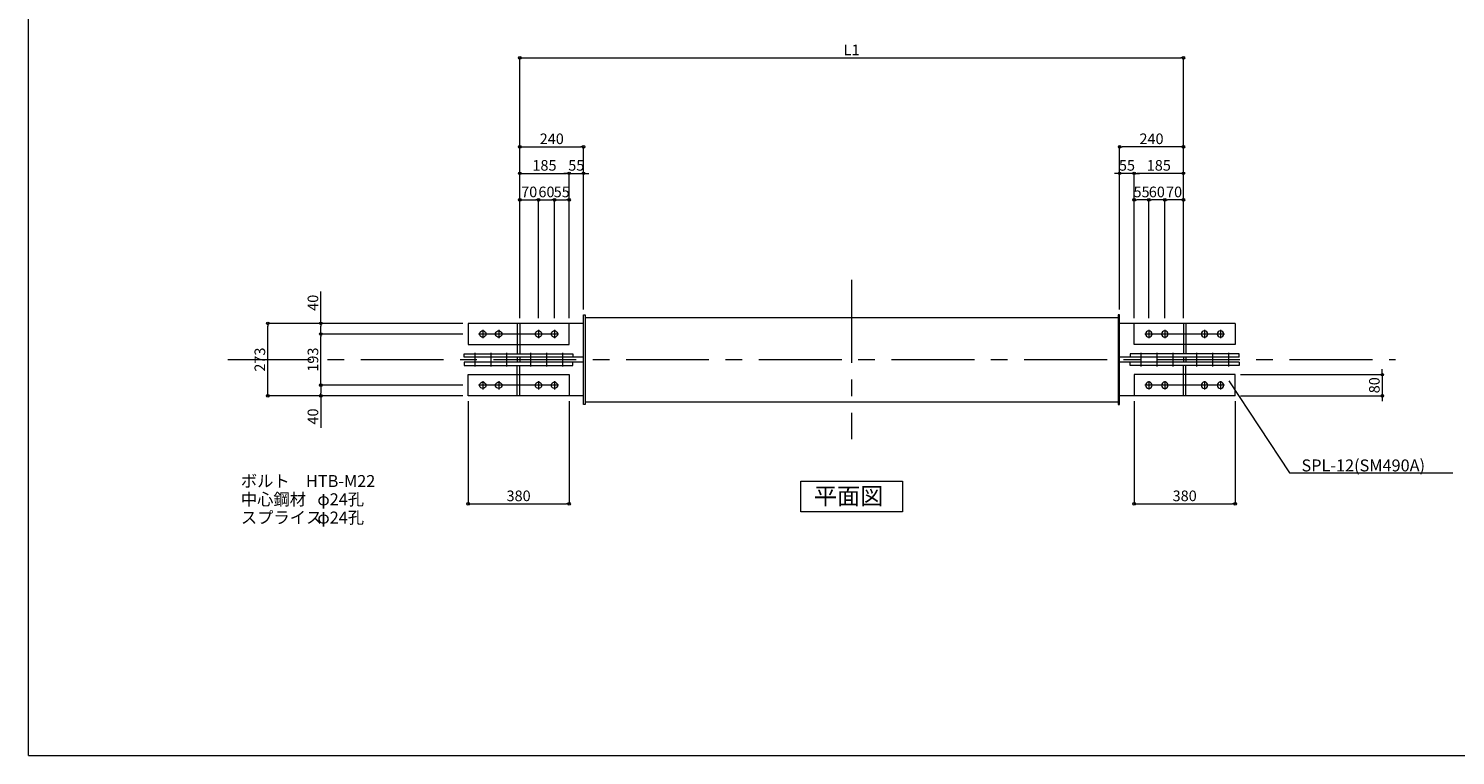
# Model space of a CAD drawing. Extents: x -36776 to -28696, y -63965 to 545.
# Drawn here: x -36776 to -31399, y -28505 to -25767 of the extents above; entities that cross this region are included whole.
import ezdxf

# ---------------------------------------------------------------- set-up
doc = ezdxf.new("R2010")
doc.units = 0
doc.header["$LTSCALE"] = 250
doc.header["$MEASUREMENT"] = 0
doc.header["$PDMODE"] = 35
doc.header["$PDSIZE"] = -3
doc.linetypes.add('CENTER', pattern=[2, 1.25, -0.25, 0.25, -0.25])
doc.layers.get('0').update_dxf_attribs({"linetype": 'CONTINUOUS'})
doc.layers.get('DEFPOINTS').update_dxf_attribs({"linetype": 'CONTINUOUS'})
for name, color, linetype, lineweight in [('BUP', 7, 'CONTINUOUS', 13), ('BUP_DIM', 3, 'CONTINUOUS', 9), ('BUP_LINE', 4, 'CENTER', 9), ('BUP_TEXT', 2, 'CONTINUOUS', 9), ('BUP_WAKU', 9, 'CONTINUOUS', 9)]:
    doc.layers.add(name, color=color, linetype=linetype, lineweight=lineweight)
doc.styles.get("Standard").update_dxf_attribs({"font": 'romans.shx', "bigfont": 'bigfont.shx'})
doc.dimstyles.get("Standard").update_dxf_attribs({"dimscale": 20, "dimtxt": 2, "dimasz": 0.5, "dimexe": 0, "dimexo": 1, "dimgap": 0.5, "dimtad": 1, "dimdec": 1, "dimzin": 9, "dimdsep": 46, "dimtxsty": 'Standard', "dimblk": 'ORIGIN', "dimcen": 0, "dimclrd": 256, "dimclre": 256, "dimclrt": 256, "dimadec": 0, "dimazin": 0, "dimtfac": 1, "dimtdec": 1, "dimtix": 1, "dimtmove": 0, "dimatfit": 3, "dimfxl": 0, "dimtolj": 1, "dimtzin": 0, "dimlwd": -1, "dimlwe": -1, "dimarcsym": 0})

# ---------------------------------------------------------------- blocks, each defined once
blk = doc.blocks.new('_Origin')
at = {"color": 0, "linetype": 'ByBlock', "lineweight": -2}
blk.add_line((0, 0), (-1, 0), dxfattribs=at)
blk.add_circle((0, 0), 0.5, dxfattribs=at)
blk = doc.blocks.new('*D188')
at = {"layer": 'BUP_DIM', "transparency": 16777216}
for p, q in [((-32209.3, -27070.8), (-31674.5, -27070.8)), ((-31674.5, -27060.8), (-31674.5, -27050.8)), ((-31674.5, -27070.8), (-31674.5, -27150.8)), ((-32209.3, -27150.8), (-31674.5, -27150.8)), ((-31674.5, -27160.8), (-31674.5, -27170.8))]:
    blk.add_line(p, q, dxfattribs=at)
at = {"layer": 'DEFPOINTS', "color": 0, "transparency": 16777216}
for p in [(-32229.3, -27070.8), (-32229.3, -27150.8), (-31674.5, -27150.8)]:
    blk.add_point(p, dxfattribs=at)
at = {"layer": 'BUP_DIM', "transparency": 16777216, "xscale": 10, "yscale": 10, "zscale": 10}
for p, rotation in [((-31674.5, -27070.8), 270), ((-31674.5, -27150.8), 90)]:
    blk.add_blockref('_Origin', p, dxfattribs=dict(at, rotation=rotation))
at = {"layer": 'BUP_DIM', "transparency": 16777216, "insert": (-31704.5, -27110.8), "char_height": 40, "attachment_point": 5, "rotation": 90}
blk.add_mtext('\\A1;80', dxfattribs=at)
blk = doc.blocks.new('*D190')
at = {"layer": 'BUP_DIM', "transparency": 16777216}
for p, q in [((-32609.3, -27170.8), (-32609.3, -27557.3)), ((-32229.3, -27170.8), (-32229.3, -27557.3)), ((-32599.3, -27557.3), (-32239.3, -27557.3))]:
    blk.add_line(p, q, dxfattribs=at)
at = {"layer": 'DEFPOINTS', "color": 0, "transparency": 16777216}
for p in [(-32609.3, -27150.8), (-32229.3, -27150.8), (-32229.3, -27557.3)]:
    blk.add_point(p, dxfattribs=at)
at = {"layer": 'BUP_DIM', "transparency": 16777216, "xscale": 10, "yscale": 10, "zscale": 10, "rotation": 180}
blk.add_blockref('_Origin', (-32609.3, -27557.3), dxfattribs=at)
at = {"layer": 'BUP_DIM', "transparency": 16777216, "xscale": 10, "yscale": 10, "zscale": 10}
blk.add_blockref('_Origin', (-32229.3, -27557.3), dxfattribs=at)
at = {"layer": 'BUP_DIM', "transparency": 16777216, "insert": (-32419.3, -27527.3), "char_height": 40, "attachment_point": 5}
blk.add_mtext('\\A1;380', dxfattribs=at)
blk = doc.blocks.new('*D191')
at = {"layer": 'BUP_DIM', "transparency": 16777216}
for p, q in [((-35119.3, -27170.8), (-35119.3, -27557.3)), ((-34739.3, -27170.8), (-34739.3, -27557.3)), ((-35109.3, -27557.3), (-34749.3, -27557.3))]:
    blk.add_line(p, q, dxfattribs=at)
at = {"layer": 'DEFPOINTS', "color": 0, "transparency": 16777216}
for p in [(-35119.3, -27150.8), (-34739.3, -27150.8), (-34739.3, -27557.3)]:
    blk.add_point(p, dxfattribs=at)
at = {"layer": 'BUP_DIM', "transparency": 16777216, "xscale": 10, "yscale": 10, "zscale": 10, "rotation": 180}
blk.add_blockref('_Origin', (-35119.3, -27557.3), dxfattribs=at)
at = {"layer": 'BUP_DIM', "transparency": 16777216, "xscale": 10, "yscale": 10, "zscale": 10}
blk.add_blockref('_Origin', (-34739.3, -27557.3), dxfattribs=at)
at = {"layer": 'BUP_DIM', "transparency": 16777216, "insert": (-34929.3, -27527.3), "char_height": 40, "attachment_point": 5}
blk.add_mtext('\\A1;380', dxfattribs=at)
blk = doc.blocks.new('*D192')
at = {"layer": 'BUP_DIM', "transparency": 16777216}
for p, q in [((-35139.3, -27110.8), (-35674.3, -27110.8)), ((-35674.3, -27120.8), (-35674.3, -27140.8)), ((-35139.3, -27150.8), (-35674.3, -27150.8)), ((-35674.3, -27150.8), (-35674.3, -27270.9))]:
    blk.add_line(p, q, dxfattribs=at)
at = {"layer": 'DEFPOINTS', "color": 0, "transparency": 16777216}
for p in [(-35674.3, -27110.8), (-35119.3, -27110.8), (-35119.3, -27150.8)]:
    blk.add_point(p, dxfattribs=at)
at = {"layer": 'BUP_DIM', "transparency": 16777216, "xscale": 10, "yscale": 10, "zscale": 10}
for p, rotation in [((-35674.3, -27110.8), 90), ((-35674.3, -27150.8), 270)]:
    blk.add_blockref('_Origin', p, dxfattribs=dict(at, rotation=rotation))
at = {"layer": 'BUP_DIM', "transparency": 16777216, "insert": (-35704.3, -27228.5), "char_height": 40, "attachment_point": 5, "rotation": 90}
blk.add_mtext('\\A1;40', dxfattribs=at)
blk = doc.blocks.new('*D193')
at = {"layer": 'BUP_DIM', "transparency": 16777216}
for p, q in [((-35139.3, -26917.8), (-35674.3, -26917.8)), ((-35674.3, -27100.8), (-35674.3, -26927.8)), ((-35139.3, -27110.8), (-35674.3, -27110.8))]:
    blk.add_line(p, q, dxfattribs=at)
at = {"layer": 'DEFPOINTS', "color": 0, "transparency": 16777216}
for p in [(-35674.3, -26917.8), (-35119.3, -26917.8), (-35119.3, -27110.8)]:
    blk.add_point(p, dxfattribs=at)
at = {"layer": 'BUP_DIM', "transparency": 16777216, "xscale": 10, "yscale": 10, "zscale": 10}
for p, rotation in [((-35674.3, -26917.8), 90), ((-35674.3, -27110.8), 270)]:
    blk.add_blockref('_Origin', p, dxfattribs=dict(at, rotation=rotation))
at = {"layer": 'BUP_DIM', "transparency": 16777216, "insert": (-35704.3, -27014.3), "char_height": 40, "attachment_point": 5, "rotation": 90}
blk.add_mtext('\\A1;193', dxfattribs=at)
blk = doc.blocks.new('*D194')
at = {"layer": 'BUP_DIM', "transparency": 16777216}
for p, q in [((-35674.3, -26877.8), (-35674.3, -26757.8)), ((-35139.3, -26877.8), (-35674.3, -26877.8)), ((-35674.3, -26907.8), (-35674.3, -26887.8)), ((-35139.3, -26917.8), (-35674.3, -26917.8))]:
    blk.add_line(p, q, dxfattribs=at)
at = {"layer": 'DEFPOINTS', "color": 0, "transparency": 16777216}
for p in [(-35119.3, -26877.8), (-35674.3, -26917.8), (-35119.3, -26917.8)]:
    blk.add_point(p, dxfattribs=at)
at = {"layer": 'BUP_DIM', "transparency": 16777216, "xscale": 10, "yscale": 10, "zscale": 10}
for p, rotation in [((-35674.3, -26877.8), 90), ((-35674.3, -26917.8), 270)]:
    blk.add_blockref('_Origin', p, dxfattribs=dict(at, rotation=rotation))
at = {"layer": 'BUP_DIM', "transparency": 16777216, "insert": (-35704.3, -26800.1), "char_height": 40, "attachment_point": 5, "rotation": 90}
blk.add_mtext('\\A1;40', dxfattribs=at)
blk = doc.blocks.new('*D195')
at = {"layer": 'BUP_DIM', "transparency": 16777216}
for p, q in [((-35139.3, -26877.8), (-35874.3, -26877.8)), ((-35874.3, -27140.8), (-35874.3, -26887.8)), ((-35139.3, -27150.8), (-35874.3, -27150.8))]:
    blk.add_line(p, q, dxfattribs=at)
at = {"layer": 'DEFPOINTS', "color": 0, "transparency": 16777216}
for p in [(-35874.3, -26877.8), (-35119.3, -26877.8), (-35119.3, -27150.8)]:
    blk.add_point(p, dxfattribs=at)
at = {"layer": 'BUP_DIM', "transparency": 16777216, "xscale": 10, "yscale": 10, "zscale": 10}
for p, rotation in [((-35874.3, -26877.8), 90), ((-35874.3, -27150.8), 270)]:
    blk.add_blockref('_Origin', p, dxfattribs=dict(at, rotation=rotation))
at = {"layer": 'BUP_DIM', "transparency": 16777216, "insert": (-35904.3, -27014.3), "char_height": 40, "attachment_point": 5, "rotation": 90}
blk.add_mtext('\\A1;273', dxfattribs=at)
blk = doc.blocks.new('*D213')
at = {"layer": 'BUP_DIM', "transparency": 16777216}
for p, q in [((-34924.3, -26857.8), (-34924.3, -26212.7)), ((-34914.3, -26212.7), (-34694.3, -26212.7)), ((-34684.3, -26825.1), (-34684.3, -26212.7))]:
    blk.add_line(p, q, dxfattribs=at)
at = {"layer": 'DEFPOINTS', "color": 0, "transparency": 16777216}
for p in [(-34684.3, -26212.7), (-34924.3, -26877.8), (-34684.3, -26845.1)]:
    blk.add_point(p, dxfattribs=at)
at = {"layer": 'BUP_DIM', "transparency": 16777216, "xscale": 10, "yscale": 10, "zscale": 10, "rotation": 180}
blk.add_blockref('_Origin', (-34924.3, -26212.7), dxfattribs=at)
at = {"layer": 'BUP_DIM', "transparency": 16777216, "xscale": 10, "yscale": 10, "zscale": 10}
blk.add_blockref('_Origin', (-34684.3, -26212.7), dxfattribs=at)
at = {"layer": 'BUP_DIM', "transparency": 16777216, "insert": (-34804.3, -26182.7), "char_height": 40, "attachment_point": 5}
blk.add_mtext('\\A1;240', dxfattribs=at)
blk = doc.blocks.new('*D214')
at = {"layer": 'BUP_DIM', "transparency": 16777216}
for p, q in [((-34924.3, -26857.8), (-34924.3, -26412.7)), ((-34914.3, -26412.7), (-34864.3, -26412.7)), ((-34854.3, -26857.8), (-34854.3, -26412.7))]:
    blk.add_line(p, q, dxfattribs=at)
at = {"layer": 'DEFPOINTS', "color": 0, "transparency": 16777216}
for p in [(-34854.3, -26412.7), (-34924.3, -26877.8), (-34854.3, -26877.8)]:
    blk.add_point(p, dxfattribs=at)
at = {"layer": 'BUP_DIM', "transparency": 16777216, "xscale": 10, "yscale": 10, "zscale": 10, "rotation": 180}
blk.add_blockref('_Origin', (-34924.3, -26412.7), dxfattribs=at)
at = {"layer": 'BUP_DIM', "transparency": 16777216, "xscale": 10, "yscale": 10, "zscale": 10}
blk.add_blockref('_Origin', (-34854.3, -26412.7), dxfattribs=at)
at = {"layer": 'BUP_DIM', "transparency": 16777216, "insert": (-34889.3, -26382.7), "char_height": 40, "attachment_point": 5}
blk.add_mtext('\\A1;70', dxfattribs=at)
blk = doc.blocks.new('*D215')
at = {"layer": 'BUP_DIM', "transparency": 16777216}
for p, q in [((-34854.3, -26857.8), (-34854.3, -26412.7)), ((-34844.3, -26412.7), (-34804.3, -26412.7)), ((-34794.3, -26857.8), (-34794.3, -26412.7))]:
    blk.add_line(p, q, dxfattribs=at)
at = {"layer": 'DEFPOINTS', "color": 0, "transparency": 16777216}
for p in [(-34794.3, -26412.7), (-34854.3, -26877.8), (-34794.3, -26877.8)]:
    blk.add_point(p, dxfattribs=at)
at = {"layer": 'BUP_DIM', "transparency": 16777216, "xscale": 10, "yscale": 10, "zscale": 10, "rotation": 180}
blk.add_blockref('_Origin', (-34854.3, -26412.7), dxfattribs=at)
at = {"layer": 'BUP_DIM', "transparency": 16777216, "xscale": 10, "yscale": 10, "zscale": 10}
blk.add_blockref('_Origin', (-34794.3, -26412.7), dxfattribs=at)
at = {"layer": 'BUP_DIM', "transparency": 16777216, "insert": (-34824.3, -26382.7), "char_height": 40, "attachment_point": 5}
blk.add_mtext('\\A1;60', dxfattribs=at)
blk = doc.blocks.new('*D216')
at = {"layer": 'BUP_DIM', "transparency": 16777216}
for p, q in [((-34794.3, -26857.8), (-34794.3, -26412.7)), ((-34784.3, -26412.7), (-34749.3, -26412.7)), ((-34739.3, -26857.8), (-34739.3, -26412.7))]:
    blk.add_line(p, q, dxfattribs=at)
at = {"layer": 'DEFPOINTS', "color": 0, "transparency": 16777216}
for p in [(-34739.3, -26412.7), (-34794.3, -26877.8), (-34739.3, -26877.8)]:
    blk.add_point(p, dxfattribs=at)
at = {"layer": 'BUP_DIM', "transparency": 16777216, "xscale": 10, "yscale": 10, "zscale": 10, "rotation": 180}
blk.add_blockref('_Origin', (-34794.3, -26412.7), dxfattribs=at)
at = {"layer": 'BUP_DIM', "transparency": 16777216, "xscale": 10, "yscale": 10, "zscale": 10}
blk.add_blockref('_Origin', (-34739.3, -26412.7), dxfattribs=at)
at = {"layer": 'BUP_DIM', "transparency": 16777216, "insert": (-34766.8, -26382.7), "char_height": 40, "attachment_point": 5}
blk.add_mtext('\\A1;55', dxfattribs=at)
blk = doc.blocks.new('*D217')
at = {"layer": 'BUP_DIM', "transparency": 16777216}
for p, q in [((-32664.3, -26825.1), (-32664.3, -26212.7)), ((-32434.3, -26212.7), (-32654.3, -26212.7)), ((-32424.3, -26857.8), (-32424.3, -26212.7))]:
    blk.add_line(p, q, dxfattribs=at)
at = {"layer": 'DEFPOINTS', "color": 0, "transparency": 16777216}
for p in [(-32664.3, -26212.7), (-32664.3, -26845.1), (-32424.3, -26877.8)]:
    blk.add_point(p, dxfattribs=at)
at = {"layer": 'BUP_DIM', "transparency": 16777216, "xscale": 10, "yscale": 10, "zscale": 10, "rotation": 180}
blk.add_blockref('_Origin', (-32664.3, -26212.7), dxfattribs=at)
at = {"layer": 'BUP_DIM', "transparency": 16777216, "xscale": 10, "yscale": 10, "zscale": 10}
blk.add_blockref('_Origin', (-32424.3, -26212.7), dxfattribs=at)
at = {"layer": 'BUP_DIM', "transparency": 16777216, "insert": (-32544.3, -26182.7), "char_height": 40, "attachment_point": 5}
blk.add_mtext('\\A1;240', dxfattribs=at)
blk = doc.blocks.new('*D218')
at = {"layer": 'BUP_DIM', "transparency": 16777216}
for p, q in [((-32494.3, -26857.8), (-32494.3, -26412.7)), ((-32434.3, -26412.7), (-32484.3, -26412.7)), ((-32424.3, -26857.8), (-32424.3, -26412.7))]:
    blk.add_line(p, q, dxfattribs=at)
at = {"layer": 'DEFPOINTS', "color": 0, "transparency": 16777216}
for p in [(-32494.3, -26412.7), (-32494.3, -26877.8), (-32424.3, -26877.8)]:
    blk.add_point(p, dxfattribs=at)
at = {"layer": 'BUP_DIM', "transparency": 16777216, "xscale": 10, "yscale": 10, "zscale": 10, "rotation": 180}
blk.add_blockref('_Origin', (-32494.3, -26412.7), dxfattribs=at)
at = {"layer": 'BUP_DIM', "transparency": 16777216, "xscale": 10, "yscale": 10, "zscale": 10}
blk.add_blockref('_Origin', (-32424.3, -26412.7), dxfattribs=at)
at = {"layer": 'BUP_DIM', "transparency": 16777216, "insert": (-32459.3, -26382.7), "char_height": 40, "attachment_point": 5}
blk.add_mtext('\\A1;70', dxfattribs=at)
blk = doc.blocks.new('*D219')
at = {"layer": 'BUP_DIM', "transparency": 16777216}
for p, q in [((-32554.3, -26857.8), (-32554.3, -26412.7)), ((-32504.3, -26412.7), (-32544.3, -26412.7)), ((-32494.3, -26857.8), (-32494.3, -26412.7))]:
    blk.add_line(p, q, dxfattribs=at)
at = {"layer": 'DEFPOINTS', "color": 0, "transparency": 16777216}
for p in [(-32554.3, -26412.7), (-32554.3, -26877.8), (-32494.3, -26877.8)]:
    blk.add_point(p, dxfattribs=at)
at = {"layer": 'BUP_DIM', "transparency": 16777216, "xscale": 10, "yscale": 10, "zscale": 10, "rotation": 180}
blk.add_blockref('_Origin', (-32554.3, -26412.7), dxfattribs=at)
at = {"layer": 'BUP_DIM', "transparency": 16777216, "xscale": 10, "yscale": 10, "zscale": 10}
blk.add_blockref('_Origin', (-32494.3, -26412.7), dxfattribs=at)
at = {"layer": 'BUP_DIM', "transparency": 16777216, "insert": (-32524.3, -26382.7), "char_height": 40, "attachment_point": 5}
blk.add_mtext('\\A1;60', dxfattribs=at)
blk = doc.blocks.new('*D209')
at = {"layer": 'BUP_DIM', "transparency": 16777216}
for p, q in [((-32609.3, -26857.8), (-32609.3, -26412.7)), ((-32564.3, -26412.7), (-32599.3, -26412.7)), ((-32554.3, -26857.8), (-32554.3, -26412.7))]:
    blk.add_line(p, q, dxfattribs=at)
at = {"layer": 'DEFPOINTS', "color": 0, "transparency": 16777216}
for p in [(-32609.3, -26412.7), (-32609.3, -26877.8), (-32554.3, -26877.8)]:
    blk.add_point(p, dxfattribs=at)
at = {"layer": 'BUP_DIM', "transparency": 16777216, "xscale": 10, "yscale": 10, "zscale": 10, "rotation": 180}
blk.add_blockref('_Origin', (-32609.3, -26412.7), dxfattribs=at)
at = {"layer": 'BUP_DIM', "transparency": 16777216, "xscale": 10, "yscale": 10, "zscale": 10}
blk.add_blockref('_Origin', (-32554.3, -26412.7), dxfattribs=at)
at = {"layer": 'BUP_DIM', "transparency": 16777216, "insert": (-32581.8, -26382.7), "char_height": 40, "attachment_point": 5}
blk.add_mtext('\\A1;55', dxfattribs=at)
blk = doc.blocks.new('*D493')
at = {"layer": 'BUP_DIM', "transparency": 16777216}
for p, q in [((-34924.3, -26857.8), (-34924.3, -25877.8)), ((-34914.3, -25877.8), (-32434.3, -25877.8)), ((-32424.3, -26857.8), (-32424.3, -25877.8))]:
    blk.add_line(p, q, dxfattribs=at)
at = {"layer": 'DEFPOINTS', "color": 0, "transparency": 16777216}
for p in [(-32424.3, -25877.8), (-34924.3, -26877.8), (-32424.3, -26877.8)]:
    blk.add_point(p, dxfattribs=at)
at = {"layer": 'BUP_DIM', "transparency": 16777216, "xscale": 10, "yscale": 10, "zscale": 10, "rotation": 180}
blk.add_blockref('_Origin', (-34924.3, -25877.8), dxfattribs=at)
at = {"layer": 'BUP_DIM', "transparency": 16777216, "xscale": 10, "yscale": 10, "zscale": 10}
blk.add_blockref('_Origin', (-32424.3, -25877.8), dxfattribs=at)
at = {"layer": 'BUP_DIM', "transparency": 16777216, "insert": (-33674.3, -25847.8), "char_height": 40, "attachment_point": 5}
blk.add_mtext('\\A1;L1', dxfattribs=at)
blk = doc.blocks.new('*D538')
at = {"layer": 'BUP_DIM', "transparency": 16777216}
for p, q in [((-34924.3, -26857.8), (-34924.3, -26312.7)), ((-34914.3, -26312.7), (-34749.3, -26312.7)), ((-34739.3, -26857.8), (-34739.3, -26312.7))]:
    blk.add_line(p, q, dxfattribs=at)
at = {"layer": 'DEFPOINTS', "color": 0, "transparency": 16777216}
for p in [(-34739.3, -26312.7), (-34924.3, -26877.8), (-34739.3, -26877.8)]:
    blk.add_point(p, dxfattribs=at)
at = {"layer": 'BUP_DIM', "transparency": 16777216, "xscale": 10, "yscale": 10, "zscale": 10, "rotation": 180}
blk.add_blockref('_Origin', (-34924.3, -26312.7), dxfattribs=at)
at = {"layer": 'BUP_DIM', "transparency": 16777216, "xscale": 10, "yscale": 10, "zscale": 10}
blk.add_blockref('_Origin', (-34739.3, -26312.7), dxfattribs=at)
at = {"layer": 'BUP_DIM', "transparency": 16777216, "insert": (-34831.8, -26282.7), "char_height": 40, "attachment_point": 5}
blk.add_mtext('\\A1;185', dxfattribs=at)
blk = doc.blocks.new('*D539')
at = {"layer": 'BUP_DIM', "transparency": 16777216}
for p, q in [((-34749.3, -26312.7), (-34759.3, -26312.7)), ((-34739.3, -26857.8), (-34739.3, -26312.7)), ((-34739.3, -26312.7), (-34684.3, -26312.7)), ((-34684.3, -26825.1), (-34684.3, -26312.7)), ((-34674.3, -26312.7), (-34664.3, -26312.7))]:
    blk.add_line(p, q, dxfattribs=at)
at = {"layer": 'DEFPOINTS', "color": 0, "transparency": 16777216}
for p in [(-34684.3, -26312.7), (-34739.3, -26877.8), (-34684.3, -26845.1)]:
    blk.add_point(p, dxfattribs=at)
at = {"layer": 'BUP_DIM', "transparency": 16777216, "xscale": 10, "yscale": 10, "zscale": 10}
blk.add_blockref('_Origin', (-34739.3, -26312.7), dxfattribs=at)
at = {"layer": 'BUP_DIM', "transparency": 16777216, "xscale": 10, "yscale": 10, "zscale": 10, "rotation": 180}
blk.add_blockref('_Origin', (-34684.3, -26312.7), dxfattribs=at)
at = {"layer": 'BUP_DIM', "transparency": 16777216, "insert": (-34711.8, -26282.7), "char_height": 40, "attachment_point": 5}
blk.add_mtext('\\A1;55', dxfattribs=at)
blk = doc.blocks.new('*D540')
at = {"layer": 'BUP_DIM', "transparency": 16777216}
for p, q in [((-32609.3, -26857.8), (-32609.3, -26312.7)), ((-32434.3, -26312.7), (-32599.3, -26312.7)), ((-32424.3, -26857.8), (-32424.3, -26312.7))]:
    blk.add_line(p, q, dxfattribs=at)
at = {"layer": 'DEFPOINTS', "color": 0, "transparency": 16777216}
for p in [(-32609.3, -26312.7), (-32609.3, -26877.8), (-32424.3, -26877.8)]:
    blk.add_point(p, dxfattribs=at)
at = {"layer": 'BUP_DIM', "transparency": 16777216, "xscale": 10, "yscale": 10, "zscale": 10, "rotation": 180}
blk.add_blockref('_Origin', (-32609.3, -26312.7), dxfattribs=at)
at = {"layer": 'BUP_DIM', "transparency": 16777216, "xscale": 10, "yscale": 10, "zscale": 10}
blk.add_blockref('_Origin', (-32424.3, -26312.7), dxfattribs=at)
at = {"layer": 'BUP_DIM', "transparency": 16777216, "insert": (-32516.8, -26282.7), "char_height": 40, "attachment_point": 5}
blk.add_mtext('\\A1;185', dxfattribs=at)
blk = doc.blocks.new('*D541')
at = {"layer": 'BUP_DIM', "transparency": 16777216}
for p, q in [((-32674.3, -26312.7), (-32684.3, -26312.7)), ((-32664.3, -26825.1), (-32664.3, -26312.7)), ((-32609.3, -26312.7), (-32664.3, -26312.7)), ((-32609.3, -26857.8), (-32609.3, -26312.7)), ((-32599.3, -26312.7), (-32589.3, -26312.7))]:
    blk.add_line(p, q, dxfattribs=at)
at = {"layer": 'DEFPOINTS', "color": 0, "transparency": 16777216}
for p in [(-32664.3, -26312.7), (-32664.3, -26845.1), (-32609.3, -26877.8)]:
    blk.add_point(p, dxfattribs=at)
at = {"layer": 'BUP_DIM', "transparency": 16777216, "xscale": 10, "yscale": 10, "zscale": 10}
blk.add_blockref('_Origin', (-32664.3, -26312.7), dxfattribs=at)
at = {"layer": 'BUP_DIM', "transparency": 16777216, "xscale": 10, "yscale": 10, "zscale": 10, "rotation": 180}
blk.add_blockref('_Origin', (-32609.3, -26312.7), dxfattribs=at)
at = {"layer": 'BUP_DIM', "transparency": 16777216, "insert": (-32636.8, -26282.7), "char_height": 40, "attachment_point": 5}
blk.add_mtext('\\A1;55', dxfattribs=at)

msp = doc.modelspace()

# ---------------------------------------------------------------- linework, layer by layer
at = {"layer": 'BUP'}
for p, q in [((-35119.34, -26877.82), (-35119.34, -26957.82)), ((-34684.34, -26877.82), (-35119.34, -26877.82)), ((-34739.34, -26957.82), (-34739.34, -26877.82)), ((-34684.34, -27183.57), (-34684.34, -26845.07)), ((-34684.34, -26845.07), (-34678.34, -26845.07)), ((-34678.34, -26845.07), (-34678.34, -27183.57)), ((-34678.34, -26855.07), (-32670.34, -26855.07)), ((-32664.34, -26845.07), (-32670.34, -26845.07)), ((-32670.34, -26845.07), (-32670.34, -27183.57)), ((-32664.34, -27183.57), (-32664.34, -26845.07)), ((-32229.34, -26877.82), (-32664.34, -26877.82)), ((-32609.34, -26957.82), (-32609.34, -26877.82)), ((-32229.34, -26877.82), (-32229.34, -26957.82)), ((-35119.34, -26957.82), (-34739.34, -26957.82)), ((-32229.34, -26957.82), (-32609.34, -26957.82)), ((-35134.34, -26992.82), (-34724.34, -26992.82)), ((-35134.34, -27004.82), (-35134.34, -26992.82)), ((-34684.34, -27004.82), (-35134.34, -27004.82)), ((-35134.34, -27023.82), (-35134.34, -27035.82)), ((-34684.34, -27023.82), (-35134.34, -27023.82)), ((-35134.34, -27035.82), (-34724.34, -27035.82)), ((-34724.34, -26992.82), (-34724.34, -27004.82)), ((-34724.34, -27035.82), (-34724.34, -27023.82)), ((-32214.34, -27004.82), (-32664.34, -27004.82)), ((-32214.34, -27023.82), (-32664.34, -27023.82)), ((-32624.34, -26992.82), (-32624.34, -27004.82)), ((-32214.34, -26992.82), (-32624.34, -26992.82)), ((-32624.34, -27035.82), (-32624.34, -27023.82)), ((-32214.34, -27035.82), (-32624.34, -27035.82)), ((-32214.34, -27004.82), (-32214.34, -26992.82)), ((-32214.34, -27023.82), (-32214.34, -27035.82)), ((-35119.34, -27070.82), (-34739.34, -27070.82)), ((-35119.34, -27150.82), (-35119.34, -27070.82)), ((-34739.34, -27070.82), (-34739.34, -27150.82)), ((-32609.34, -27070.82), (-32609.34, -27150.82)), ((-32229.34, -27070.82), (-32609.34, -27070.82)), ((-32229.34, -27150.82), (-32229.34, -27070.82)), ((-34684.34, -27150.82), (-35119.34, -27150.82)), ((-32229.34, -27150.82), (-32664.34, -27150.82)), ((-34678.34, -27183.57), (-34684.34, -27183.57)), ((-34678.34, -27173.57), (-32670.34, -27173.57)), ((-32670.34, -27183.57), (-32664.34, -27183.57))]:
    msp.add_line(p, q, dxfattribs=at)
for centre in [(-35064.34, -26917.82), (-35004.34, -26917.82), (-34854.34, -26917.82), (-34794.34, -26917.82), (-35064.34, -27110.82), (-35004.34, -27110.82), (-34854.34, -27110.82), (-34794.34, -27110.82)]:
    msp.add_ellipse(centre, major_axis=(8.49, 8.49), ratio=1, start_param=5.497787143782062, end_param=11.78097245096165, dxfattribs=at)
at = {"layer": 'BUP', "extrusion": (0, 0, -1)}
for centre in [(-32554.34, -26917.82), (-32494.34, -26917.82), (-32344.34, -26917.82), (-32284.34, -26917.82), (-32554.34, -27110.82), (-32494.34, -27110.82), (-32344.34, -27110.82), (-32284.34, -27110.82)]:
    msp.add_ellipse(centre, major_axis=(-8.49, 8.49), ratio=1, start_param=5.497787143782112, end_param=11.7809724509617, dxfattribs=at)
at = {"layer": 'BUP_DIM'}
for p, q in [((-32253.17, -27094.42), (-32024.16, -27440.27)), ((-32024.16, -27440.27), (-31408.55, -27440.27))]:
    msp.add_line(p, q, dxfattribs=at)
at = {"layer": 'BUP_LINE'}
for p, q in [((-33674.34, -26714.32), (-33674.34, -27314.32)), ((-34934.34, -26877.82), (-34934.34, -26957.82)), ((-34924.34, -26877.82), (-34924.34, -26957.82)), ((-32424.34, -26877.82), (-32424.34, -26957.82)), ((-32414.34, -26877.82), (-32414.34, -26957.82)), ((-34778.84, -26917.82), (-35079.84, -26917.82)), ((-35064.34, -26902.32), (-35064.34, -26933.32)), ((-35004.34, -26902.32), (-35004.34, -26933.32)), ((-34854.34, -26902.32), (-34854.34, -26933.32)), ((-34794.34, -26902.32), (-34794.34, -26933.32)), ((-32268.84, -26917.82), (-32569.84, -26917.82)), ((-32554.34, -26902.32), (-32554.34, -26933.32)), ((-32494.34, -26902.32), (-32494.34, -26933.32)), ((-32344.34, -26902.32), (-32344.34, -26933.32)), ((-32284.34, -26902.32), (-32284.34, -26933.32)), ((-35094.34, -26988.52), (-35094.34, -27040.12)), ((-35034.34, -26988.52), (-35034.34, -27040.12)), ((-34974.34, -26988.52), (-34974.34, -27040.12)), ((-34934.34, -26957.82), (-34934.34, -26992.82)), ((-34924.34, -26957.82), (-34924.34, -26992.82)), ((-34884.34, -26988.52), (-34884.34, -27040.12)), ((-34824.34, -26988.52), (-34824.34, -27040.12)), ((-34764.34, -26988.52), (-34764.34, -27040.12)), ((-32584.34, -26988.52), (-32584.34, -27040.12)), ((-32524.34, -26988.52), (-32524.34, -27040.12)), ((-32464.34, -26988.52), (-32464.34, -27040.12)), ((-32424.34, -26957.82), (-32424.34, -26992.82)), ((-32414.34, -26957.82), (-32414.34, -26992.82)), ((-32374.34, -26988.52), (-32374.34, -27040.12)), ((-32314.34, -26988.52), (-32314.34, -27040.12)), ((-32254.34, -26988.52), (-32254.34, -27040.12)), ((-36024.34, -27014.32), (-31624.34, -27014.32)), ((-34934.34, -27004.82), (-34934.34, -27023.82)), ((-34934.34, -27070.82), (-34934.34, -27035.82)), ((-34924.34, -27004.82), (-34924.34, -27023.82)), ((-34924.34, -27070.82), (-34924.34, -27035.82)), ((-32424.34, -27004.82), (-32424.34, -27023.82)), ((-32424.34, -27070.82), (-32424.34, -27035.82)), ((-32414.34, -27004.82), (-32414.34, -27023.82)), ((-32414.34, -27070.82), (-32414.34, -27035.82)), ((-35064.34, -27095.32), (-35064.34, -27126.32)), ((-35004.34, -27095.32), (-35004.34, -27126.32)), ((-34934.34, -27150.82), (-34934.34, -27070.82)), ((-34924.34, -27150.82), (-34924.34, -27070.82)), ((-34854.34, -27095.32), (-34854.34, -27126.32)), ((-34794.34, -27095.32), (-34794.34, -27126.32)), ((-32554.34, -27095.32), (-32554.34, -27126.32)), ((-32494.34, -27095.32), (-32494.34, -27126.32)), ((-32424.34, -27150.82), (-32424.34, -27070.82)), ((-32414.34, -27150.82), (-32414.34, -27070.82)), ((-32344.34, -27095.32), (-32344.34, -27126.32)), ((-32284.34, -27095.32), (-32284.34, -27126.32)), ((-34778.84, -27110.82), (-35079.84, -27110.82)), ((-32268.84, -27110.82), (-32569.84, -27110.82))]:
    msp.add_line(p, q, dxfattribs=at)
at = {"layer": 'BUP_TEXT'}
for p, q in [((-33866.34, -27471.97), (-33482.34, -27471.97)), ((-33866.34, -27587.17), (-33866.34, -27471.97)), ((-33482.34, -27471.97), (-33482.34, -27587.17)), ((-33482.34, -27587.17), (-33866.34, -27587.17))]:
    msp.add_line(p, q, dxfattribs=at)
at = {"layer": 'BUP_WAKU'}
for q in [(-36775.96, -23094.92), (-28695.96, -28504.92)]:
    msp.add_line((-36775.96, -28504.92), q, dxfattribs=at)

# ---------------------------------------------------------------- texts
at = {"layer": 'BUP_TEXT'}
for s, height, p in [('SPL-12(SM490A)', 45, (-31979.16, -27435.27)), ('ボルト\u3000HTB-M22 ', 45, (-35975.92, -27494.02)), ('中心鋼材', 45, (-35975.92, -27562.74)), ('φ24孔', 45, (-35687.69, -27562.74)), ('平面図', 64, (-33816.61, -27560.03)), ('スプライス', 45, (-35975.92, -27631.46)), ('φ24孔', 45, (-35687.69, -27631.46))]:
    msp.add_text(s, height=height, dxfattribs=at).set_placement(p)

# ---------------------------------------------------------------- dimensions: what is measured, and where the dimension line sits
at = {"layer": 'BUP_DIM'}
dim = msp.add_linear_dim(base=(-32424.34, -25877.82), p1=(-34924.34, -26877.82), p2=(-32424.34, -26877.82), text='L1', dimstyle='Standard', dxfattribs=at)
dim.commit()
dim.dimension.update_dxf_attribs({"geometry": '*D493', "text_midpoint": (-33674.34, -25847.82)})
for base, p1, p2, picture, middle in [((-34684.34, -26212.67), (-34924.34, -26877.82), (-34684.34, -26845.07), '*D213', (-34804.34, -26182.67)), ((-34739.34, -26312.67), (-34924.34, -26877.82), (-34739.34, -26877.82), '*D538', (-34831.84, -26282.67)), ((-34684.34, -26312.67), (-34739.34, -26877.82), (-34684.34, -26845.07), '*D539', (-34711.84, -26282.67)), ((-34739.34, -27557.32), (-35119.34, -27150.82), (-34739.34, -27150.82), '*D191', (-34929.34, -27527.32)), ((-32229.34, -27557.32), (-32609.34, -27150.82), (-32229.34, -27150.82), '*D190', (-32419.34, -27527.32))]:
    dim = msp.add_linear_dim(base=base, p1=p1, p2=p2, dimstyle='Standard', dxfattribs=at)
    dim.commit()
    dim.dimension.update_dxf_attribs({"geometry": picture, "text_midpoint": middle})
for base, p1, p2, angle, picture, middle in [((-32664.34, -26212.67), (-32424.34, -26877.82), (-32664.34, -26845.07), 180, '*D217', (-32544.34, -26182.67)), ((-32664.34, -26312.67), (-32609.34, -26877.82), (-32664.34, -26845.07), 180, '*D541', (-32636.84, -26282.67)), ((-32609.34, -26312.67), (-32424.34, -26877.82), (-32609.34, -26877.82), 180, '*D540', (-32516.84, -26282.67)), ((-35874.34, -26877.82), (-35119.34, -27150.82), (-35119.34, -26877.82), 90, '*D195', (-35904.34, -27014.32)), ((-35674.34, -26917.82), (-35119.34, -27110.82), (-35119.34, -26917.82), 90, '*D193', (-35704.34, -27014.32)), ((-31674.49, -27150.82), (-32229.34, -27070.82), (-32229.34, -27150.82), 90, '*D188', (-31704.49, -27110.82))]:
    dim = msp.add_linear_dim(base=base, p1=p1, p2=p2, angle=angle, dimstyle='Standard', dxfattribs=at)
    dim.commit()
    dim.dimension.update_dxf_attribs({"geometry": picture, "text_midpoint": middle})
for base, p1, p2, picture, middle in [((-34854.34, -26412.67), (-34924.34, -26877.82), (-34854.34, -26877.82), '*D214', (-34889.34, -26412.67)), ((-34794.34, -26412.67), (-34854.34, -26877.82), (-34794.34, -26877.82), '*D215', (-34824.34, -26412.67)), ((-34739.34, -26412.67), (-34794.34, -26877.82), (-34739.34, -26877.82), '*D216', (-34766.84, -26412.67))]:
    dim = msp.add_linear_dim(base=base, p1=p1, p2=p2, dimstyle='Standard', dxfattribs=at)
    dim.commit()
    dim.dimension.update_dxf_attribs({"geometry": picture, "text_midpoint": middle, "dimtype": 160})
for base, p1, p2, angle, picture, middle in [((-32609.34, -26412.67), (-32554.34, -26877.82), (-32609.34, -26877.82), 180, '*D209', (-32581.84, -26412.67)), ((-32554.34, -26412.67), (-32494.34, -26877.82), (-32554.34, -26877.82), 180, '*D219', (-32524.34, -26412.67)), ((-32494.34, -26412.67), (-32424.34, -26877.82), (-32494.34, -26877.82), 180, '*D218', (-32459.34, -26412.67)), ((-35674.34, -26917.82), (-35119.34, -26877.82), (-35119.34, -26917.82), 270, '*D194', (-35674.34, -26800.15)), ((-35674.34, -27110.82), (-35119.34, -27150.82), (-35119.34, -27110.82), 90, '*D192', (-35674.34, -27228.49))]:
    dim = msp.add_linear_dim(base=base, p1=p1, p2=p2, angle=angle, dimstyle='Standard', dxfattribs=at)
    dim.commit()
    dim.dimension.update_dxf_attribs({"geometry": picture, "text_midpoint": middle, "dimtype": 160})

doc.saveas('drawing.dxf')
